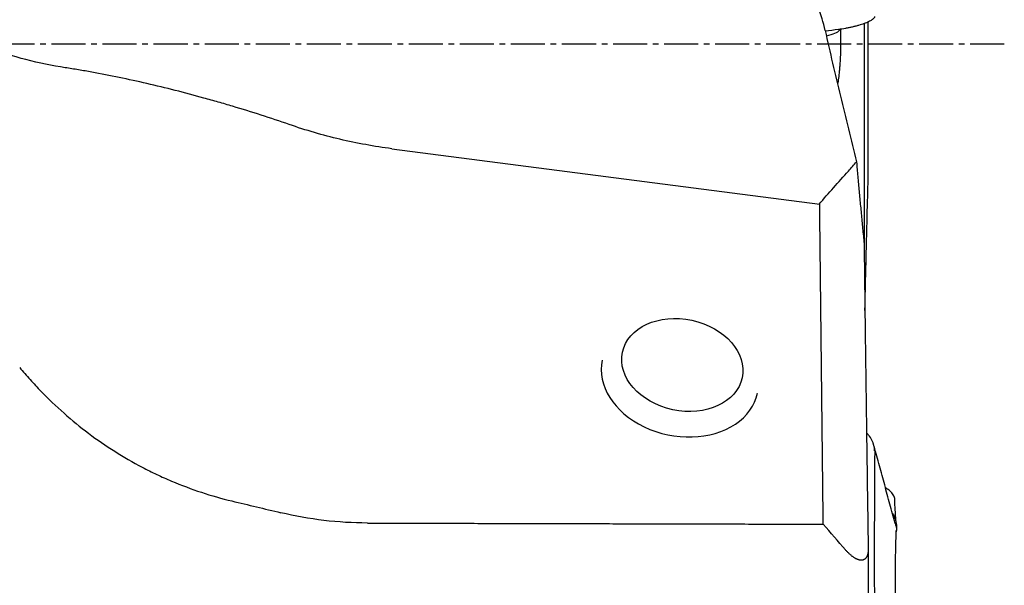
# Model space of a CAD drawing. Units: millimetres. Extents: x 193 to 277, y 192 to 293.
# Drawn here: x 243 to 265, y 232 to 245 of the extents above; entities that cross this region are included whole.
import ezdxf

# ---------------------------------------------------------------- set-up
doc = ezdxf.new("R2010")
doc.units = ezdxf.units.MM
doc.linetypes.add('CENTER2', pattern=[1.125, 0.75, -0.125, 0.125, -0.125])
doc.layers.add('1', color=4, linetype='Continuous')
doc.layers.add('4', color=2, linetype='CENTER2')

msp = doc.modelspace()

# ---------------------------------------------------------------- linework, layer by layer
at = {"layer": '1'}
for p, q in [((261.735, 244.633), (261.735, 239.778)), ((261.825, 241.243), (261.825, 244.67)), ((261.191, 244.485), (261.21, 244.509)), ((251.325, 241.873), (260.756, 240.649)), ((259.383, 236.479), (259.383, 236.479)), ((261.825, 233.051), (261.825, 228.792))]:
    msp.add_line(p, q, dxfattribs=at)
for centre, major_axis, ratio, start_param, end_param in [((255.55, 112.457), (-577.682, -83.006), 0.222778, 4.670671, 4.671167), ((260.706, 244.441), (-0.495, -0.071), 0.222778, 1.949227, 2.91102), ((257.671, 236.845), (1.711, -0.365), 0.74742, 3.141552, 5.658066), ((257.671, 236.845), (1.711, -0.365), 0.74742, 5.658066, 6.283185), ((839.937, 179.775), (570.763, -121.804), 0.74742, 3.294439, 3.309482)]:
    msp.add_ellipse(centre, major_axis=major_axis, ratio=ratio, start_param=start_param, end_param=end_param, dxfattribs=at)
msp.add_ellipse((257.727, 237.104), major_axis=(1.32, -0.282), ratio=0.74742, dxfattribs=at)
for points, knots in [([(244.128, 243.66), (243.548, 243.75), (242.97, 243.896), (242.322, 244.131), (242.25, 244.158), (242.107, 244.215), (242.035, 244.244), (241.819, 244.334), (241.393, 244.524), (240.978, 244.744), (240.162, 245.221), (239.637, 245.588), (239.065, 246.049), (239.002, 246.1), (238.876, 246.205), (238.688, 246.364), (238.503, 246.527), (238.139, 246.859), (237.901, 247.088), (237.668, 247.323)], [0, 0, 0, 0, 0.25, 0.25, 0.28125, 0.28125, 0.3125, 0.3125, 0.375, 0.5, 0.5, 0.75, 0.75, 0.78125, 0.78125, 0.8125, 0.875, 0.875, 1, 1, 1, 1]), ([(260.875, 244.483), (260.837, 244.656), (260.784, 244.827), (260.655, 245.167), (260.579, 245.336), (260.491, 245.504)], [0, 0, 0, 0, 0.5, 0.5, 1, 1, 1, 1]), ([(261.966, 244.786), (261.965, 244.776), (261.96, 244.765), (261.947, 244.748), (261.941, 244.742), (261.929, 244.732), (261.925, 244.728), (261.916, 244.721), (261.912, 244.718), (261.887, 244.701), (261.862, 244.687), (261.826, 244.67), (261.819, 244.666), (261.803, 244.659), (261.795, 244.656), (261.77, 244.645), (261.752, 244.639), (261.697, 244.619), (261.656, 244.606), (261.601, 244.59), (261.59, 244.587), (261.568, 244.581), (261.533, 244.572), (261.474, 244.557), (261.425, 244.547), (261.388, 244.539), (261.375, 244.536), (261.349, 244.532), (261.336, 244.529), (261.272, 244.517), (261.219, 244.509), (261.167, 244.502)], [0, 0, 0, 0, 0.104459, 0.104459, 0.168426, 0.168426, 0.20041, 0.20041, 0.232394, 0.232394, 0.360328, 0.360328, 0.392312, 0.392312, 0.424295, 0.424295, 0.488262, 0.488262, 0.616197, 0.616197, 0.64818, 0.64818, 0.680164, 0.744131, 0.808098, 0.808098, 0.840082, 0.840082, 0.872066, 0.872066, 1, 1, 1, 1]), ([(260.875, 244.483), (260.983, 243.999), (261.096, 243.516), (261.327, 242.55), (261.446, 242.067), (261.567, 241.584)], [0, 0, 0, 0, 0.5, 0.5, 1, 1, 1, 1]), ([(261.211, 244.514), (261.212, 244.498), (261.212, 244.482), (261.213, 244.451), (261.214, 244.435), (261.215, 244.387), (261.216, 244.355), (261.217, 244.26), (261.217, 244.196), (261.215, 244.1), (261.215, 244.068), (261.213, 244.005), (261.212, 243.973), (261.209, 243.879), (261.206, 243.819), (261.2, 243.73), (261.198, 243.7), (261.193, 243.642), (261.191, 243.614), (261.183, 243.531), (261.172, 243.428), (261.158, 243.336), (261.151, 243.294)], [0, 0, 0, 0, 0.03597, 0.03597, 0.07194, 0.07194, 0.14388, 0.14388, 0.28776, 0.28776, 0.359699, 0.359699, 0.431639, 0.431639, 0.575519, 0.575519, 0.647459, 0.647459, 0.719399, 0.719399, 0.863279, 1, 1, 1, 1]), ([(249.063, 242.407), (248.858, 242.478), (248.651, 242.547), (248.236, 242.681), (248.027, 242.746), (247.711, 242.84), (247.553, 242.887), (247.394, 242.932), (247.288, 242.962), (247.234, 242.977), (246.969, 243.05), (246.548, 243.162), (245.926, 243.313), (245.314, 243.447), (244.912, 243.525), (244.614, 243.579), (244.515, 243.596), (244.32, 243.629), (244.223, 243.645), (244.128, 243.66)], [0, 0, 0, 0, 0.125, 0.125, 0.25, 0.25, 0.3125, 0.34375, 0.34375, 0.375, 0.375, 0.5, 0.625, 0.75, 0.875, 0.875, 0.9375, 0.9375, 1, 1, 1, 1]), ([(251.325, 241.873), (250.939, 241.923), (250.557, 241.993), (249.803, 242.171), (249.431, 242.28), (249.063, 242.407)], [0, 0, 0, 0, 0.5, 0.5, 1, 1, 1, 1]), ([(260.741, 240.651), (260.848, 240.772), (260.955, 240.893), (261.17, 241.136), (261.279, 241.258), (261.448, 241.448), (261.508, 241.516), (261.567, 241.584)], [0, 0, 0, 0, 0.388171, 0.388171, 0.782455, 0.782455, 1, 1, 1, 1]), ([(261.567, 241.584), (261.572, 241.53), (261.581, 241.422), (261.595, 241.261), (261.61, 241.098), (261.625, 240.936), (261.64, 240.772), (261.655, 240.608), (261.67, 240.444), (261.686, 240.279), (261.702, 240.113), (261.718, 239.947), (261.729, 239.836), (261.735, 239.78)], [0, 0, 0, 0, 0.089529, 0.179314, 0.269362, 0.359679, 0.450274, 0.541151, 0.632318, 0.72378, 0.815544, 0.907615, 1, 1, 1, 1]), ([(261.752, 238.304), (261.754, 238.362), (261.757, 238.507), (261.762, 238.739), (261.768, 239.001), (261.775, 239.268), (261.781, 239.538), (261.788, 239.812), (261.795, 240.091), (261.802, 240.373), (261.809, 240.659), (261.817, 240.95), (261.822, 241.145), (261.825, 241.243)], [0, 0, 0, 0, 0.059547, 0.147733, 0.237169, 0.327879, 0.419885, 0.513205, 0.607855, 0.703848, 0.801197, 0.899911, 1, 1, 1, 1]), ([(261.735, 239.78), (261.736, 239.634), (261.74, 239.34), (261.745, 238.896), (261.751, 238.445), (261.756, 237.989), (261.762, 237.526), (261.768, 237.056), (261.775, 236.58), (261.781, 236.096), (261.788, 235.606), (261.795, 235.109), (261.802, 234.605), (261.809, 234.093), (261.817, 233.575), (261.822, 233.227), (261.825, 233.051)], [0, 0, 0, 0, 0.065151, 0.131182, 0.19812, 0.265991, 0.334819, 0.404622, 0.47542, 0.54723, 0.620064, 0.693937, 0.768858, 0.844837, 0.921882, 1, 1, 1, 1]), ([(243.122, 237.049), (243.197, 236.959), (243.311, 236.826), (243.43, 236.696), (243.51, 236.61), (243.55, 236.567), (243.755, 236.355), (243.924, 236.193), (244.274, 235.884), (244.455, 235.737), (244.827, 235.457), (245.019, 235.325), (245.413, 235.075), (245.616, 234.958), (245.93, 234.793), (246.036, 234.74), (246.251, 234.639), (246.359, 234.59), (246.686, 234.452), (246.905, 234.37), (247.35, 234.223), (247.574, 234.159), (247.8, 234.105)], [0, 0, 0, 0, 0.0625, 0.09375, 0.09375, 0.125, 0.125, 0.25, 0.25, 0.375, 0.375, 0.5, 0.5, 0.625, 0.625, 0.6875, 0.6875, 0.75, 0.75, 0.875, 0.875, 1, 1, 1, 1]), ([(261.967, 235.207), (261.967, 235.248), (261.962, 235.288), (261.947, 235.347), (261.941, 235.367), (261.929, 235.397), (261.925, 235.407), (261.916, 235.427), (261.912, 235.437), (261.887, 235.485), (261.862, 235.522), (261.826, 235.567), (261.819, 235.576), (261.804, 235.593), (261.796, 235.6), (261.789, 235.608)], [0, 0, 0, 0, 0.287646, 0.287646, 0.431469, 0.431469, 0.50338, 0.50338, 0.575292, 0.575292, 0.862937, 0.862937, 0.934849, 0.934849, 1, 1, 1, 1]), ([(262.41, 234.162), (262.403, 234.188), (262.378, 234.245), (262.312, 234.324), (262.245, 234.371), (262.207, 234.392), (262.206, 234.393)], [0, 0, 0, 0, 0.284876, 0.638265, 0.991653, 1, 1, 1, 1]), ([(262.443, 233.596), (262.438, 233.662), (262.43, 233.779), (262.418, 233.938), (262.411, 234.065), (262.41, 234.132), (262.41, 234.162)], [0, 0, 0, 0, 0.307736, 0.566948, 0.793262, 1, 1, 1, 1]), ([(250.788, 233.618), (250.465, 233.619), (250.144, 233.638), (249.508, 233.714), (249.193, 233.771), (248.88, 233.846)], [0, 0, 0, 0, 0.5, 0.5, 1, 1, 1, 1]), ([(262.366, 233.824), (262.375, 233.808), (262.406, 233.753), (262.442, 233.646), (262.448, 233.546), (262.446, 233.494)], [0, 0, 0, 0, 0.16436, 0.58218, 1, 1, 1, 1]), ([(262.42, 233.609), (262.426, 233.591), (262.443, 233.534), (262.448, 233.482), (262.446, 233.451)], [0, 0, 0, 0, 0.314482, 1, 1, 1, 1]), ([(262.461, 225.358), (262.461, 225.369), (262.46, 225.393), (262.459, 225.43), (262.458, 225.468), (262.457, 225.509), (262.456, 225.552), (262.455, 225.597), (262.454, 225.644), (262.453, 225.693), (262.452, 225.744), (262.451, 225.797), (262.45, 225.853), (262.448, 225.91), (262.447, 225.969), (262.446, 226.031), (262.445, 226.095), (262.443, 226.16), (262.442, 226.228), (262.441, 226.298), (262.44, 226.37), (262.438, 226.452), (262.436, 226.57), (262.433, 226.748), (262.43, 226.919), (262.428, 227.053), (262.427, 227.12), (262.427, 227.173), (262.426, 227.213), (262.426, 227.242), (262.426, 227.264), (262.425, 227.284), (262.425, 227.305), (262.425, 227.325), (262.425, 227.345), (262.425, 227.366), (262.425, 227.386), (262.425, 227.407), (262.425, 227.427), (262.425, 227.448), (262.425, 227.469), (262.426, 227.501), (262.426, 227.545), (262.427, 227.601), (262.428, 227.657), (262.429, 227.706), (262.43, 227.746), (262.43, 227.775), (262.431, 227.803), (262.432, 227.827), (262.432, 227.849), (262.433, 227.868), (262.433, 227.885), (262.433, 227.899), (262.434, 227.911), (262.434, 227.92), (262.434, 227.927), (262.434, 227.937), (262.434, 227.952), (262.435, 227.972), (262.435, 227.992), (262.436, 228.012), (262.436, 228.032), (262.436, 228.053), (262.437, 228.074), (262.437, 228.095), (262.438, 228.116), (262.438, 228.137), (262.438, 228.159), (262.439, 228.181), (262.439, 228.202), (262.439, 228.225), (262.44, 228.247), (262.44, 228.269), (262.44, 228.292), (262.441, 228.315), (262.441, 228.338), (262.441, 228.361), (262.443, 228.448), (262.444, 228.604), (262.447, 228.836), (262.448, 229.083), (262.45, 229.288), (262.45, 229.442), (262.451, 229.528), (262.451, 229.6), (262.451, 229.652), (262.451, 229.697), (262.451, 229.733), (262.452, 229.769), (262.452, 229.805), (262.452, 229.834), (262.452, 229.857), (262.452, 229.874), (262.452, 229.89), (262.452, 229.907), (262.452, 229.923), (262.451, 229.94), (262.451, 229.957), (262.451, 229.974), (262.451, 229.995), (262.45, 230.02), (262.449, 230.049), (262.448, 230.082), (262.447, 230.12), (262.446, 230.16), (262.445, 230.201), (262.444, 230.241), (262.442, 230.278), (262.441, 230.314), (262.44, 230.348), (262.44, 230.381), (262.437, 230.46), (262.434, 230.592), (262.429, 230.784), (262.426, 230.938), (262.424, 231.043), (262.423, 231.09), (262.422, 231.123), (262.422, 231.145), (262.422, 231.16), (262.422, 231.175), (262.421, 231.19), (262.421, 231.205), (262.421, 231.22), (262.421, 231.234), (262.421, 231.248), (262.421, 231.26), (262.421, 231.271), (262.421, 231.287), (262.421, 231.312), (262.422, 231.348), (262.422, 231.393), (262.422, 231.449), (262.423, 231.534), (262.423, 231.647), (262.424, 231.785), (262.425, 231.926), (262.426, 232.069), (262.426, 232.215), (262.427, 232.363), (262.428, 232.505), (262.428, 232.64), (262.429, 232.746), (262.429, 232.825), (262.43, 232.867), (262.43, 232.909), (262.43, 232.957), (262.431, 233.011), (262.432, 233.058), (262.433, 233.098), (262.433, 233.136), (262.434, 233.175), (262.436, 233.212), (262.437, 233.248), (262.438, 233.284), (262.44, 233.319), (262.441, 233.353), (262.443, 233.387), (262.444, 233.419), (262.446, 233.44), (262.446, 233.451)], [0, 0, 0, 0, 0.003934, 0.008122, 0.012564, 0.017259, 0.022207, 0.02741, 0.032866, 0.038576, 0.04454, 0.050758, 0.05723, 0.063956, 0.070936, 0.07817, 0.085658, 0.0934, 0.101397, 0.109647, 0.118152, 0.12691, 0.138874, 0.160028, 0.190371, 0.199804, 0.207691, 0.214031, 0.218825, 0.222073, 0.224568, 0.227086, 0.229628, 0.232193, 0.234782, 0.237394, 0.240031, 0.242691, 0.245376, 0.248086, 0.25082, 0.253578, 0.260969, 0.268681, 0.276717, 0.28508, 0.289749, 0.294047, 0.297974, 0.301531, 0.304716, 0.307531, 0.309976, 0.312049, 0.313752, 0.315084, 0.316045, 0.316636, 0.319454, 0.32229, 0.325145, 0.328017, 0.330907, 0.333816, 0.336743, 0.339687, 0.34265, 0.345631, 0.348631, 0.351648, 0.354684, 0.357738, 0.36081, 0.3639, 0.367009, 0.370136, 0.373281, 0.376444, 0.379626, 0.408753, 0.43942, 0.471636, 0.505408, 0.518307, 0.530561, 0.537923, 0.545656, 0.550185, 0.554714, 0.559243, 0.563772, 0.5683, 0.570352, 0.572376, 0.574373, 0.576345, 0.578291, 0.580213, 0.582111, 0.583986, 0.586233, 0.588911, 0.59202, 0.595562, 0.599537, 0.604048, 0.608381, 0.612536, 0.616513, 0.620312, 0.623933, 0.627377, 0.630642, 0.649184, 0.669905, 0.692808, 0.699183, 0.70435, 0.708309, 0.710033, 0.711753, 0.71347, 0.715184, 0.716895, 0.718603, 0.72031, 0.722014, 0.723716, 0.724396, 0.726316, 0.729476, 0.733876, 0.739516, 0.746396, 0.754517, 0.771271, 0.788305, 0.805619, 0.823212, 0.841085, 0.859239, 0.877672, 0.892804, 0.908451, 0.916327, 0.921456, 0.923839, 0.931553, 0.939163, 0.944346, 0.949504, 0.954639, 0.959751, 0.964842, 0.969914, 0.974967, 0.980003, 0.985022, 0.990028, 0.99502, 1, 1, 1, 1]), ([(262.441, 233.353), (262.442, 233.366), (262.443, 233.396), (262.444, 233.432), (262.445, 233.454), (262.445, 233.46)], [0, 0, 0, 0, 0.364522, 0.844244, 1, 1, 1, 1]), ([(261.825, 233.051), (261.825, 233.048), (261.825, 233.04), (261.825, 233.029), (261.824, 233.018), (261.824, 233.008), (261.823, 232.997), (261.822, 232.987), (261.821, 232.977), (261.82, 232.967), (261.819, 232.958), (261.817, 232.949), (261.815, 232.94), (261.813, 232.931), (261.811, 232.923), (261.809, 232.915), (261.806, 232.907), (261.803, 232.899), (261.801, 232.892), (261.797, 232.885), (261.794, 232.878), (261.791, 232.871), (261.787, 232.865), (261.783, 232.859), (261.779, 232.853), (261.775, 232.848), (261.771, 232.842), (261.767, 232.838), (261.762, 232.833), (261.757, 232.828), (261.752, 232.824), (261.747, 232.821), (261.742, 232.817), (261.736, 232.814), (261.731, 232.811), (261.725, 232.808), (261.719, 232.806), (261.713, 232.804), (261.707, 232.802), (261.701, 232.801), (261.694, 232.799), (261.688, 232.798), (261.681, 232.798), (261.674, 232.798), (261.667, 232.798), (261.66, 232.798), (261.653, 232.799), (261.644, 232.8), (261.632, 232.802), (261.618, 232.806), (261.603, 232.811), (261.587, 232.817), (261.571, 232.824), (261.555, 232.832), (261.538, 232.841), (261.52, 232.852), (261.502, 232.864), (261.484, 232.877), (261.465, 232.891), (261.446, 232.906), (261.427, 232.923), (261.407, 232.941), (261.387, 232.96), (261.366, 232.981), (261.345, 233.003), (261.332, 233.018), (261.325, 233.026)], [0, 0, 0, 0, 0.012896, 0.025623, 0.038183, 0.050581, 0.062821, 0.074906, 0.086841, 0.098631, 0.11028, 0.121793, 0.133175, 0.144432, 0.155568, 0.16659, 0.177504, 0.188315, 0.199029, 0.209654, 0.220195, 0.23066, 0.241056, 0.251389, 0.261666, 0.271896, 0.282086, 0.292244, 0.302376, 0.312491, 0.322597, 0.332702, 0.342813, 0.352939, 0.363088, 0.373266, 0.383483, 0.393745, 0.404061, 0.414438, 0.424883, 0.435404, 0.446007, 0.456701, 0.467491, 0.478384, 0.489387, 0.500506, 0.521408, 0.542988, 0.565279, 0.58831, 0.612109, 0.636701, 0.662108, 0.688349, 0.715445, 0.74341, 0.772261, 0.80201, 0.832671, 0.864254, 0.89677, 0.930228, 0.964635, 1, 1, 1, 1])]:
    msp.add_open_spline(points, degree=3, knots=knots, dxfattribs=at)
for points, degree in [([(260.834, 233.593), (260.756, 240.65)], 1), ([(261.95, 235.327), (261.936, 235.379)], 1), ([(262.419, 233.611), (261.957, 235.305)], 1), ([(247.8, 234.105), (248.16, 234.018), (248.52, 233.932), (248.88, 233.846)], 3), ([(261.325, 233.026), (261.161, 233.214), (260.998, 233.403), (260.834, 233.593)], 3)]:
    msp.add_open_spline(points, degree=degree, dxfattribs=at)
msp.add_rational_spline([(250.788, 233.618), (255.808, 233.605), (260.834, 233.593)], [0.500008317036, 0.499991682964, 0.500008317036], degree=2, dxfattribs=at)
at = {"layer": '4'}
msp.add_line((264.825, 244.181), (219.525, 244.181), dxfattribs=at)

doc.saveas('drawing.dxf')
